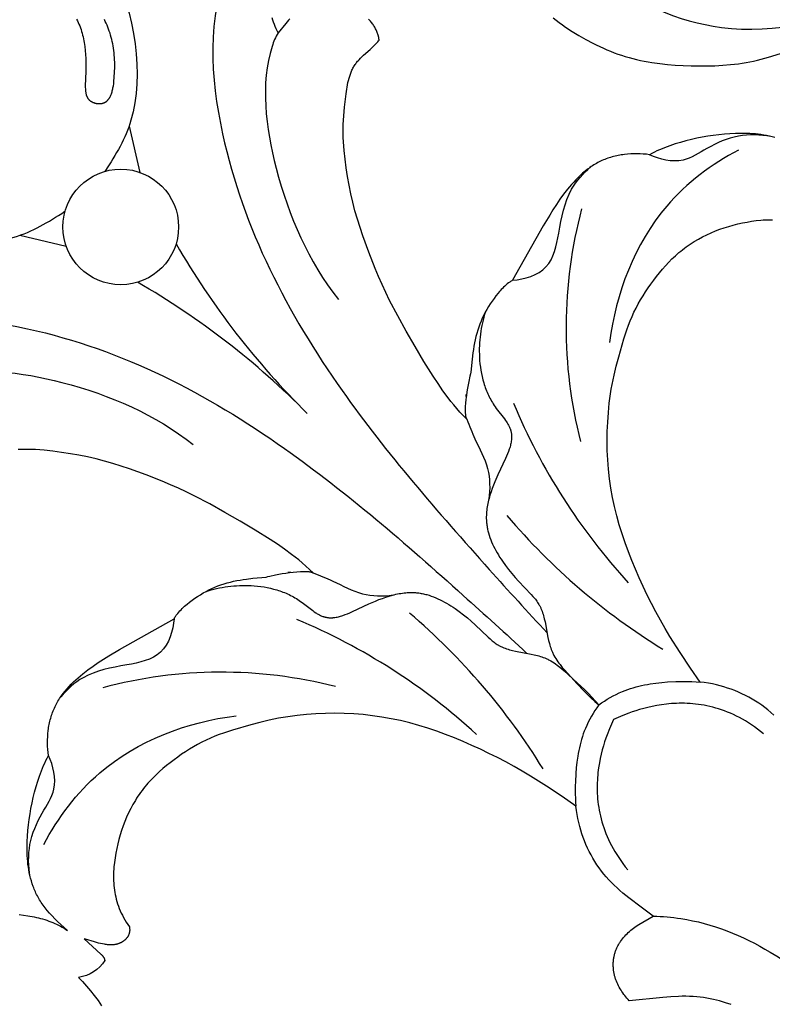
# Model space of a CAD drawing. Units: millimetres. Extents: x -650 to 691, y -775 to 851.
# Drawn here: x -75 to -23, y 14 to 82 of the extents above; entities that cross this region are included whole.
import ezdxf

# ---------------------------------------------------------------- set-up
doc = ezdxf.new("R2010")
doc.units = ezdxf.units.MM
doc.header["$MEASUREMENT"] = 0
doc.layers.add('Кривые$DWG', color=7, linetype='Continuous')
doc.styles.add('Arial', font='arial.ttf')
doc.dimstyles.new('Default', dxfattribs={"dimscale": 20, "dimtxt": 1, "dimasz": 1, "dimexe": 0.5, "dimexo": 0.5, "dimgap": 0.25, "dimtad": 1, "dimtoh": 1, "dimdec": 0, "dimzin": 1, "dimdsep": 46, "dimtxsty": 'Arial', "dimcen": 0.5, "dimadec": 0, "dimazin": 0, "dimtfac": 1, "dimtdec": 4, "dimtix": 1, "dimtmove": 1, "dimatfit": 3, "dimfxl": 1, "dimtolj": 1, "dimtzin": 1, "dimarcsym": 0})

# ---------------------------------------------------------------- blocks, each defined once
blk = doc.blocks.new('*D7')
at = {"layer": 'Defpoints', "color": 0, "transparency": 16777216}
for p in [(0, 175.006), (-207.492, -175.006), (0, -175.006)]:
    blk.add_point(p, dxfattribs=at)
at = {"layer": 'Кривые$DWG', "color": 0, "lineweight": -2, "transparency": 16777216}
for p, q in [((-10, 175.006), (-217.492, 175.006)), ((-207.492, 155.006), (-207.492, -155.006)), ((-10, -175.006), (-217.492, -175.006))]:
    blk.add_line(p, q, dxfattribs=at)
at = {"layer": 'Кривые$DWG', "color": 0, "transparency": 16777216}
for points in [[(-204.158, 155.006), (-210.825, 155.006), (-207.492, 175.006)], [(-210.825, -155.006), (-204.158, -155.006), (-207.492, -175.006)]]:
    blk.add_solid(points, dxfattribs=at)
at = {"layer": 'Кривые$DWG', "color": 0, "transparency": 16777216, "insert": (-222.702, 0), "char_height": 20, "attachment_point": 5, "rotation": 90, "style": 'Arial'}
blk.add_mtext('\\A1;350', dxfattribs=at)
blk = doc.blocks.new('*D8')
at = {"layer": 'Defpoints', "color": 0, "transparency": 16777216}
for p in [(175.006, 216.971), (-175.006, 0), (175.006, 0)]:
    blk.add_point(p, dxfattribs=at)
at = {"layer": 'Кривые$DWG', "color": 0, "lineweight": -2, "transparency": 16777216}
for p, q in [((-175.006, 10), (-175.006, 226.971)), ((175.006, 10), (175.006, 226.971)), ((-155.006, 216.971), (155.006, 216.971))]:
    blk.add_line(p, q, dxfattribs=at)
at = {"layer": 'Кривые$DWG', "color": 0, "transparency": 16777216}
for points in [[(-155.006, 220.304), (-155.006, 213.638), (-175.006, 216.971)], [(155.006, 213.638), (155.006, 220.304), (175.006, 216.971)]]:
    blk.add_solid(points, dxfattribs=at)
at = {"layer": 'Кривые$DWG', "color": 0, "transparency": 16777216, "insert": (0, 232.181), "char_height": 20, "attachment_point": 5, "style": 'Arial'}
blk.add_mtext('\\A1;350', dxfattribs=at)

msp = doc.modelspace()

# ---------------------------------------------------------------- linework, layer by layer
at = {"layer": 'Кривые$DWG'}
for p, q in [((-67.225, 74.717), (-66.488, 71.545)), ((-74.717, 67.225), (-71.545, 66.488))]:
    msp.add_line(p, q, dxfattribs=at)
for points in [[(-70.833, 82.068), (-70.773, 81.951), (-70.717, 81.832), (-70.664, 81.712), (-70.615, 81.591), (-70.568, 81.469), (-70.525, 81.346), (-70.486, 81.222), (-70.449, 81.096), (-70.415, 80.969), (-70.384, 80.841), (-70.355, 80.712), (-70.33, 80.582), (-70.307, 80.451), (-70.286, 80.318), (-70.268, 80.184), (-70.238, 79.913), (-70.216, 79.637), (-70.202, 79.356), (-70.194, 79.069), (-70.193, 78.778), (-70.196, 78.482), (-70.23, 77.47), (-70.23, 77.371), (-70.227, 77.274), (-70.225, 77.226), (-70.221, 77.178), (-70.217, 77.132), (-70.211, 77.085), (-70.205, 77.04), (-70.197, 76.995), (-70.188, 76.951), (-70.178, 76.908), (-70.172, 76.887), (-70.166, 76.866), (-70.16, 76.846), (-70.153, 76.825), (-70.146, 76.805), (-70.138, 76.785), (-70.13, 76.765), (-70.122, 76.746), (-70.113, 76.727), (-70.104, 76.708), (-70.094, 76.69), (-70.084, 76.672), (-70.074, 76.654), (-70.063, 76.636), (-70.051, 76.619), (-70.039, 76.602), (-70.027, 76.586), (-70.014, 76.57), (-70, 76.554), (-69.986, 76.538), (-69.972, 76.523), (-69.957, 76.508), (-69.941, 76.494), (-69.925, 76.48), (-69.914, 76.472), (-69.904, 76.463), (-69.893, 76.455), (-69.881, 76.447), (-69.87, 76.439), (-69.859, 76.431), (-69.835, 76.416), (-69.811, 76.401), (-69.786, 76.388), (-69.76, 76.375), (-69.734, 76.362), (-69.707, 76.35), (-69.68, 76.339), (-69.652, 76.329), (-69.624, 76.319), (-69.595, 76.31), (-69.567, 76.302), (-69.538, 76.295), (-69.508, 76.288), (-69.479, 76.282), (-69.45, 76.276), (-69.42, 76.272), (-69.39, 76.268), (-69.361, 76.265), (-69.331, 76.263), (-69.302, 76.262), (-69.273, 76.261), (-69.244, 76.261), (-69.215, 76.262), (-69.186, 76.264), (-69.158, 76.267), (-69.13, 76.27), (-69.103, 76.274), (-69.076, 76.28), (-69.063, 76.283), (-69.05, 76.286), (-69.035, 76.289), (-69.021, 76.293), (-69.008, 76.297), (-68.994, 76.302), (-68.98, 76.306), (-68.967, 76.311), (-68.954, 76.317), (-68.941, 76.322), (-68.928, 76.328), (-68.915, 76.333), (-68.903, 76.34), (-68.891, 76.346), (-68.878, 76.352), (-68.866, 76.359), (-68.854, 76.366), (-68.843, 76.374), (-68.831, 76.381), (-68.82, 76.389), (-68.808, 76.397), (-68.797, 76.405), (-68.786, 76.413), (-68.775, 76.422), (-68.765, 76.43), (-68.754, 76.439), (-68.744, 76.449), (-68.734, 76.458), (-68.713, 76.477), (-68.694, 76.497), (-68.675, 76.518), (-68.656, 76.54), (-68.638, 76.562), (-68.621, 76.585), (-68.604, 76.609), (-68.588, 76.633), (-68.572, 76.658), (-68.557, 76.684), (-68.542, 76.711), (-68.527, 76.737), (-68.513, 76.765), (-68.5, 76.793), (-68.487, 76.822), (-68.474, 76.851), (-68.462, 76.881), (-68.439, 76.941), (-68.417, 77.004), (-68.397, 77.069), (-68.378, 77.134), (-68.361, 77.202), (-68.345, 77.27), (-68.331, 77.34), (-68.305, 77.482), (-68.284, 77.628), (-68.266, 77.774), (-68.239, 78.068), (-68.218, 78.426), (-68.209, 78.773), (-68.21, 78.943), (-68.213, 79.11), (-68.219, 79.275), (-68.229, 79.438), (-68.241, 79.598), (-68.257, 79.757), (-68.276, 79.913), (-68.297, 80.067), (-68.322, 80.219), (-68.35, 80.369), (-68.381, 80.517), (-68.415, 80.664), (-68.452, 80.808), (-68.492, 80.951), (-68.535, 81.092), (-68.582, 81.232), (-68.631, 81.37), (-68.683, 81.506), (-68.739, 81.641), (-68.797, 81.775), (-68.858, 81.907), (-68.923, 82.038)], [(-56.2, 82.087), (-56.295, 81.981), (-56.479, 81.764), (-57.009, 81.109), (-57.076, 81.253), (-57.14, 81.398), (-57.202, 81.545), (-57.26, 81.694), (-57.316, 81.844), (-57.369, 81.995), (-57.419, 82.147)], [(-22.923, 73.932), (-23.112, 73.984), (-23.301, 74.031), (-23.492, 74.071), (-23.683, 74.107), (-23.876, 74.137), (-24.069, 74.162), (-24.262, 74.182), (-24.456, 74.198), (-24.65, 74.21), (-24.844, 74.217), (-25.038, 74.221), (-25.232, 74.222), (-25.619, 74.214), (-26.004, 74.196), (-26.387, 74.167), (-26.768, 74.128), (-27.148, 74.08), (-27.526, 74.023), (-27.902, 73.956), (-28.277, 73.881), (-28.651, 73.798), (-29.023, 73.706), (-29.393, 73.605), (-29.76, 73.494), (-30.124, 73.372), (-30.483, 73.239), (-30.661, 73.167), (-30.837, 73.093), (-31.011, 73.015), (-31.184, 72.933), (-31.355, 72.848), (-31.525, 72.759), (-31.736, 72.785), (-31.95, 72.804), (-32.164, 72.816), (-32.38, 72.822), (-32.596, 72.821), (-32.812, 72.812), (-33.028, 72.797), (-33.243, 72.774), (-33.35, 72.76), (-33.457, 72.744), (-33.563, 72.726), (-33.669, 72.706), (-33.774, 72.684), (-33.879, 72.66), (-33.983, 72.634), (-34.086, 72.606), (-34.189, 72.576), (-34.291, 72.544), (-34.392, 72.51), (-34.492, 72.474), (-34.591, 72.436), (-34.689, 72.396), (-34.786, 72.354), (-34.882, 72.309), (-34.977, 72.263), (-35.071, 72.214), (-35.163, 72.163), (-35.255, 72.11), (-35.345, 72.056), (-35.434, 71.999), (-35.523, 71.941), (-35.61, 71.88), (-35.696, 71.819), (-35.781, 71.755), (-35.947, 71.623), (-36.11, 71.485), (-36.269, 71.342), (-36.424, 71.193), (-36.576, 71.04), (-36.723, 70.882), (-36.868, 70.721), (-37.009, 70.557), (-37.146, 70.389), (-37.412, 70.047), (-37.666, 69.697), (-37.91, 69.342), (-38.145, 68.983), (-38.372, 68.618), (-38.81, 67.881), (-40.915, 64.14), (-40.964, 64.111), (-41.012, 64.082), (-41.059, 64.051), (-41.105, 64.019), (-41.151, 63.987), (-41.196, 63.954), (-41.285, 63.886), (-41.371, 63.814), (-41.455, 63.741), (-41.536, 63.664), (-41.616, 63.586), (-41.693, 63.505), (-41.769, 63.422), (-41.843, 63.337), (-41.915, 63.251), (-42.055, 63.075), (-42.19, 62.894), (-42.32, 62.711), (-42.446, 62.524), (-42.567, 62.334), (-42.682, 62.142), (-42.792, 61.946), (-42.895, 61.748), (-42.992, 61.546), (-43.082, 61.341), (-43.165, 61.133), (-43.242, 60.922), (-43.311, 60.709), (-43.374, 60.494), (-43.431, 60.276), (-43.483, 60.058), (-43.529, 59.837), (-43.569, 59.616), (-43.606, 59.395), (-43.637, 59.173), (-43.691, 58.727), (-43.777, 57.833), (-43.809, 57.716), (-43.845, 57.567), (-43.928, 57.188), (-44.013, 56.73), (-44.053, 56.482), (-44.088, 56.227), (-44.119, 55.97), (-44.143, 55.715), (-44.159, 55.47), (-44.163, 55.353), (-44.165, 55.241), (-44.164, 55.134), (-44.16, 55.033), (-44.157, 54.985), (-44.153, 54.939), (-44.148, 54.895), (-44.143, 54.853), (-44.136, 54.813), (-44.129, 54.775), (-44.125, 54.757), (-44.12, 54.739), (-44.116, 54.722), (-44.111, 54.706), (-44.106, 54.69), (-44.101, 54.675), (-44.095, 54.661), (-44.089, 54.647), (-44.086, 54.641), (-44.083, 54.634), (-44.08, 54.628), (-44.077, 54.622), (-44.074, 54.616), (-44.071, 54.61), (-44.067, 54.604), (-44.064, 54.599), (-44.305, 54.852), (-44.532, 55.101), (-44.747, 55.346), (-44.951, 55.59), (-45.146, 55.832), (-45.334, 56.073), (-45.691, 56.559), (-46.033, 57.052), (-46.363, 57.553), (-46.998, 58.573), (-47.611, 59.606), (-48.209, 60.647), (-48.793, 61.697), (-49.35, 62.761), (-49.613, 63.301), (-49.867, 63.845), (-50.111, 64.394), (-50.345, 64.947), (-50.786, 66.064), (-51.193, 67.194), (-51.384, 67.763), (-51.564, 68.336), (-51.732, 68.913), (-51.884, 69.493), (-52.018, 70.078), (-52.137, 70.665), (-52.241, 71.257), (-52.333, 71.852), (-52.413, 72.449), (-52.477, 73.048), (-52.502, 73.348), (-52.521, 73.647), (-52.534, 73.946), (-52.54, 74.244), (-52.539, 74.541), (-52.532, 74.837), (-52.518, 75.134), (-52.499, 75.432), (-52.446, 76.03), (-52.339, 76.943), (-52.294, 77.251), (-52.269, 77.403), (-52.24, 77.555), (-52.209, 77.705), (-52.174, 77.854), (-52.136, 78.001), (-52.093, 78.145), (-52.069, 78.216), (-52.045, 78.286), (-52.019, 78.356), (-51.992, 78.425), (-51.963, 78.492), (-51.934, 78.559), (-51.902, 78.625), (-51.869, 78.69), (-51.835, 78.754), (-51.798, 78.817), (-51.761, 78.879), (-51.721, 78.939), (-51.68, 78.999), (-51.637, 79.057), (-51.592, 79.114), (-51.546, 79.17), (-51.498, 79.225), (-51.45, 79.279), (-51.349, 79.385), (-51.244, 79.489), (-51.136, 79.591), (-50.691, 79.988), (-50.473, 80.189), (-50.367, 80.292), (-50.265, 80.398), (-50.215, 80.452), (-50.167, 80.506), (-50.12, 80.562), (-50.075, 80.619), (-50.078, 80.653), (-50.082, 80.687), (-50.086, 80.721), (-50.091, 80.754), (-50.097, 80.788), (-50.103, 80.821), (-50.11, 80.854), (-50.117, 80.887), (-50.134, 80.953), (-50.153, 81.018), (-50.174, 81.083), (-50.197, 81.147), (-50.222, 81.21), (-50.249, 81.273), (-50.279, 81.335), (-50.31, 81.396), (-50.343, 81.457), (-50.378, 81.516), (-50.414, 81.575), (-50.452, 81.634), (-50.492, 81.691), (-50.533, 81.748), (-50.576, 81.804), (-50.62, 81.859), (-50.666, 81.913), (-50.713, 81.966), (-50.761, 82.018), (-50.81, 82.069)], [(-38.143, 82.146), (-37.932, 81.98), (-37.716, 81.819), (-37.498, 81.661), (-37.276, 81.508), (-36.825, 81.212), (-36.364, 80.929), (-35.895, 80.661), (-35.418, 80.409), (-35.177, 80.289), (-34.934, 80.174), (-34.689, 80.062), (-34.442, 79.956), (-34.193, 79.854), (-33.943, 79.758), (-33.691, 79.666), (-33.438, 79.58), (-33.182, 79.499), (-32.926, 79.424), (-32.668, 79.355), (-32.408, 79.291), (-32.147, 79.232), (-31.885, 79.179), (-31.622, 79.13), (-31.357, 79.086), (-30.825, 79.012), (-30.29, 78.953), (-29.751, 78.91), (-29.21, 78.879), (-28.668, 78.86), (-28.124, 78.85), (-27.581, 78.852), (-27.038, 78.867), (-26.498, 78.896), (-25.96, 78.94), (-25.427, 79.002), (-25.163, 79.04), (-24.899, 79.083), (-24.638, 79.13), (-24.378, 79.183), (-24.12, 79.242), (-23.863, 79.305), (-23.35, 79.445), (-21.189, 80.109)], [(-23, 34.309), (-23.195, 34.486), (-23.397, 34.656), (-23.604, 34.82), (-23.816, 34.976), (-24.033, 35.126), (-24.254, 35.27), (-24.48, 35.406), (-24.71, 35.535), (-24.944, 35.658), (-25.182, 35.773), (-25.423, 35.881), (-25.667, 35.982), (-25.914, 36.076), (-26.163, 36.162), (-26.415, 36.241), (-26.668, 36.313), (-26.923, 36.377), (-27.203, 36.439), (-27.484, 36.492), (-27.767, 36.536), (-28.051, 36.573), (-28.71, 37.517), (-29.429, 38.596), (-30.122, 39.692), (-30.454, 40.249), (-30.776, 40.812), (-31.087, 41.381), (-31.388, 41.955), (-31.679, 42.535), (-31.958, 43.121), (-32.228, 43.711), (-32.487, 44.306), (-32.736, 44.905), (-32.973, 45.508), (-33.196, 46.117), (-33.404, 46.731), (-33.596, 47.35), (-33.769, 47.976), (-33.923, 48.606), (-34.058, 49.241), (-34.172, 49.88), (-34.264, 50.523), (-34.336, 51.168), (-34.387, 51.815), (-34.417, 52.463), (-34.427, 53.111), (-34.418, 53.76), (-34.39, 54.409), (-34.345, 55.057), (-34.28, 55.703), (-34.194, 56.346), (-34.143, 56.666), (-34.086, 56.985), (-33.954, 57.62), (-33.803, 58.25), (-33.637, 58.878), (-33.273, 60.127), (-33.072, 60.745), (-32.963, 61.05), (-32.847, 61.353), (-32.723, 61.652), (-32.59, 61.946), (-32.447, 62.237), (-32.295, 62.522), (-32.135, 62.803), (-31.967, 63.08), (-31.792, 63.353), (-31.611, 63.621), (-31.425, 63.885), (-31.234, 64.145), (-31.039, 64.402), (-30.839, 64.654), (-30.634, 64.901), (-30.424, 65.142), (-30.206, 65.377), (-29.982, 65.604), (-29.866, 65.715), (-29.749, 65.825), (-29.629, 65.932), (-29.507, 66.036), (-29.383, 66.139), (-29.256, 66.239), (-29.127, 66.338), (-28.997, 66.433), (-28.864, 66.527), (-28.729, 66.618), (-28.592, 66.707), (-28.454, 66.793), (-28.172, 66.959), (-27.885, 67.115), (-27.593, 67.261), (-27.297, 67.397), (-26.998, 67.523), (-26.695, 67.639), (-26.39, 67.746), (-26.082, 67.842), (-25.772, 67.93), (-25.46, 68.008), (-25.146, 68.077), (-24.832, 68.138), (-24.516, 68.191), (-24.199, 68.233), (-23.882, 68.265), (-23.724, 68.277), (-23.565, 68.286), (-23.406, 68.291), (-23.247, 68.294), (-23.089, 68.292)], [(-42.773, 61.981), (-42.833, 61.793), (-42.888, 61.604), (-42.939, 61.414), (-42.985, 61.222), (-43.027, 61.029), (-43.064, 60.835), (-43.097, 60.639), (-43.125, 60.443), (-43.149, 60.247), (-43.168, 60.049), (-43.182, 59.852), (-43.193, 59.654), (-43.198, 59.455), (-43.2, 59.257), (-43.196, 59.059), (-43.189, 58.86), (-43.175, 58.636), (-43.155, 58.412), (-43.128, 58.189), (-43.096, 57.967), (-43.056, 57.746), (-43.01, 57.527), (-42.956, 57.309), (-42.895, 57.093), (-42.862, 56.986), (-42.826, 56.879), (-42.789, 56.773), (-42.75, 56.668), (-42.708, 56.563), (-42.665, 56.459), (-42.619, 56.355), (-42.571, 56.253), (-42.521, 56.151), (-42.469, 56.049), (-42.415, 55.949), (-42.358, 55.849), (-42.299, 55.75), (-42.238, 55.652), (-42.174, 55.555), (-42.108, 55.459), (-42.032, 55.353), (-41.473, 54.625), (-41.399, 54.522), (-41.329, 54.418), (-41.295, 54.366), (-41.263, 54.314), (-41.232, 54.262), (-41.203, 54.209), (-41.174, 54.156), (-41.148, 54.103), (-41.123, 54.05), (-41.1, 53.996), (-41.079, 53.942), (-41.069, 53.915), (-41.06, 53.888), (-41.051, 53.861), (-41.043, 53.833), (-41.035, 53.806), (-41.028, 53.778), (-41.019, 53.742), (-41.012, 53.706), (-41.005, 53.669), (-40.999, 53.633), (-40.994, 53.596), (-40.99, 53.559), (-40.987, 53.522), (-40.985, 53.485), (-40.983, 53.447), (-40.983, 53.41), (-40.983, 53.372), (-40.984, 53.334), (-40.985, 53.296), (-40.988, 53.258), (-40.991, 53.22), (-40.995, 53.182), (-41.005, 53.105), (-41.017, 53.027), (-41.032, 52.949), (-41.05, 52.871), (-41.07, 52.792), (-41.092, 52.713), (-41.116, 52.634), (-41.142, 52.554), (-41.198, 52.394), (-41.261, 52.233), (-41.329, 52.071), (-41.401, 51.908), (-41.927, 50.785), (-42.131, 50.316), (-42.225, 50.084), (-42.313, 49.851), (-42.394, 49.62), (-42.468, 49.39), (-42.534, 49.161), (-42.563, 49.046), (-42.591, 48.932), (-42.616, 48.818), (-42.638, 48.704), (-42.658, 48.59), (-42.675, 48.477), (-42.69, 48.364), (-42.702, 48.251), (-42.711, 48.138), (-42.717, 48.025), (-42.719, 47.913), (-42.719, 47.8), (-42.715, 47.688), (-42.709, 47.576), (-42.702, 47.498), (-42.693, 47.42), (-42.683, 47.342), (-42.671, 47.264), (-42.658, 47.187), (-42.643, 47.109), (-42.627, 47.031), (-42.609, 46.954), (-42.59, 46.877), (-42.57, 46.8), (-42.524, 46.646), (-42.473, 46.493), (-42.417, 46.34), (-42.356, 46.188), (-42.29, 46.037), (-42.219, 45.887), (-42.144, 45.737), (-42.064, 45.588), (-41.981, 45.44), (-41.894, 45.293), (-41.803, 45.147), (-41.709, 45.002), (-41.612, 44.858), (-41.408, 44.573), (-41.194, 44.293), (-40.972, 44.018), (-40.742, 43.748), (-40.507, 43.484), (-39.647, 42.581), (-39.526, 42.45), (-39.41, 42.316), (-39.354, 42.248), (-39.301, 42.18), (-39.249, 42.11), (-39.199, 42.039), (-39.152, 41.967), (-39.107, 41.894), (-39.082, 41.849), (-39.057, 41.804), (-39.033, 41.758), (-39.01, 41.712), (-38.988, 41.665), (-38.967, 41.618), (-38.927, 41.523), (-38.889, 41.426), (-38.855, 41.327), (-38.823, 41.227), (-38.793, 41.126), (-38.765, 41.023), (-38.739, 40.92), (-38.692, 40.71), (-38.492, 39.638), (-38.446, 39.426), (-38.394, 39.216), (-38.366, 39.112), (-38.335, 39.01), (-38.302, 38.909), (-38.267, 38.808), (-38.228, 38.71), (-38.187, 38.613), (-38.161, 38.556), (-38.134, 38.5), (-38.106, 38.445), (-38.077, 38.39), (-38.016, 38.282), (-37.952, 38.176), (-37.884, 38.071), (-37.813, 37.969), (-37.739, 37.867), (-37.663, 37.767), (-37.505, 37.571), (-37.34, 37.378), (-36.517, 36.475), (-36.029, 35.963), (-35.78, 35.713), (-35.527, 35.469), (-35.267, 35.231), (-35, 35), (-34.81, 35.135), (-34.617, 35.264), (-34.42, 35.389), (-34.219, 35.508), (-34.015, 35.621), (-33.808, 35.728), (-33.598, 35.829), (-33.385, 35.922), (-33.201, 35.995), (-33.015, 36.063), (-32.828, 36.126), (-32.638, 36.184), (-32.447, 36.238), (-32.255, 36.287), (-32.061, 36.332), (-31.867, 36.372), (-31.671, 36.409), (-31.474, 36.442), (-31.079, 36.499), (-30.682, 36.543), (-30.285, 36.576), (-29.725, 36.607), (-29.445, 36.616), (-29.166, 36.619), (-28.886, 36.616), (-28.608, 36.608), (-28.329, 36.593), (-28.051, 36.573)], [(-74.773, 20.613), (-74.474, 20.581), (-74.176, 20.54), (-74.028, 20.515), (-73.881, 20.488), (-73.734, 20.458), (-73.588, 20.425), (-73.443, 20.39), (-73.299, 20.353), (-73.157, 20.312), (-73.015, 20.269), (-72.875, 20.223), (-72.736, 20.174), (-72.598, 20.122), (-72.462, 20.067), (-72.328, 20.01), (-72.196, 19.949), (-72.065, 19.886), (-71.936, 19.819), (-71.809, 19.749), (-71.685, 19.677), (-71.562, 19.601), (-71.442, 19.522), (-71.685, 19.729), (-71.913, 19.932), (-72.127, 20.132), (-72.326, 20.328), (-72.511, 20.52), (-72.683, 20.711), (-72.842, 20.899), (-72.99, 21.085), (-73.059, 21.177), (-73.126, 21.269), (-73.19, 21.361), (-73.251, 21.453), (-73.31, 21.544), (-73.366, 21.635), (-73.42, 21.726), (-73.472, 21.818), (-73.521, 21.909), (-73.568, 22), (-73.613, 22.091), (-73.655, 22.182), (-73.696, 22.274), (-73.735, 22.366), (-73.772, 22.458), (-73.807, 22.55), (-73.873, 22.736), (-73.932, 22.923), (-73.984, 23.112), (-74.031, 23.301), (-74.071, 23.492), (-74.107, 23.683), (-74.137, 23.876), (-74.162, 24.069), (-74.182, 24.262), (-74.198, 24.456), (-74.21, 24.65), (-74.217, 24.844), (-74.221, 25.038), (-74.222, 25.232), (-74.214, 25.619), (-74.196, 26.004), (-74.167, 26.387), (-74.128, 26.768), (-74.08, 27.148), (-74.023, 27.526), (-73.956, 27.902), (-73.881, 28.277), (-73.798, 28.651), (-73.706, 29.023), (-73.605, 29.393), (-73.494, 29.76), (-73.372, 30.124), (-73.239, 30.483), (-73.167, 30.661), (-73.093, 30.837), (-73.015, 31.011), (-72.933, 31.184), (-72.848, 31.355), (-72.759, 31.525), (-72.785, 31.736), (-72.804, 31.95), (-72.816, 32.164), (-72.822, 32.38), (-72.821, 32.596), (-72.812, 32.812), (-72.797, 33.028), (-72.774, 33.243), (-72.76, 33.35), (-72.744, 33.457), (-72.726, 33.563), (-72.706, 33.669), (-72.684, 33.774), (-72.66, 33.879), (-72.634, 33.983), (-72.606, 34.086), (-72.576, 34.189), (-72.544, 34.291), (-72.51, 34.392), (-72.474, 34.492), (-72.436, 34.591), (-72.396, 34.689), (-72.354, 34.786), (-72.309, 34.882), (-72.263, 34.977), (-72.214, 35.071), (-72.163, 35.163), (-72.11, 35.255), (-72.056, 35.345), (-71.999, 35.434), (-71.941, 35.523), (-71.88, 35.61), (-71.819, 35.696), (-71.755, 35.781), (-71.623, 35.947), (-71.485, 36.11), (-71.342, 36.269), (-71.193, 36.424), (-71.04, 36.576), (-70.882, 36.723), (-70.721, 36.868), (-70.557, 37.009), (-70.389, 37.146), (-70.047, 37.412), (-69.697, 37.666), (-69.342, 37.91), (-68.983, 38.145), (-68.618, 38.372), (-67.881, 38.81), (-64.14, 40.915), (-64.111, 40.964), (-64.082, 41.012), (-64.051, 41.059), (-64.019, 41.105), (-63.987, 41.151), (-63.954, 41.196), (-63.886, 41.285), (-63.814, 41.371), (-63.741, 41.455), (-63.664, 41.536), (-63.586, 41.616), (-63.505, 41.693), (-63.422, 41.769), (-63.337, 41.843), (-63.251, 41.915), (-63.075, 42.055), (-62.894, 42.19), (-62.711, 42.32), (-62.524, 42.446), (-62.334, 42.567), (-62.142, 42.682), (-61.946, 42.792), (-61.748, 42.895), (-61.546, 42.992), (-61.341, 43.082), (-61.133, 43.165), (-60.922, 43.242), (-60.709, 43.311), (-60.494, 43.374), (-60.276, 43.431), (-60.058, 43.483), (-59.837, 43.529), (-59.616, 43.569), (-59.395, 43.606), (-59.173, 43.637), (-58.727, 43.691), (-57.833, 43.777), (-57.716, 43.809), (-57.567, 43.845), (-57.188, 43.928), (-56.73, 44.013), (-56.482, 44.053), (-56.227, 44.088), (-55.97, 44.119), (-55.715, 44.143), (-55.47, 44.159), (-55.353, 44.163), (-55.241, 44.165), (-55.134, 44.164), (-55.033, 44.16), (-54.985, 44.157), (-54.939, 44.153), (-54.895, 44.148), (-54.853, 44.143), (-54.813, 44.136), (-54.775, 44.129), (-54.757, 44.125), (-54.739, 44.12), (-54.722, 44.116), (-54.706, 44.111), (-54.69, 44.106), (-54.675, 44.101), (-54.661, 44.095), (-54.647, 44.089), (-54.641, 44.086), (-54.634, 44.083), (-54.628, 44.08), (-54.622, 44.077), (-54.616, 44.074), (-54.61, 44.071), (-54.604, 44.067), (-54.599, 44.064), (-54.852, 44.305), (-55.101, 44.532), (-55.346, 44.747), (-55.59, 44.951), (-55.832, 45.146), (-56.073, 45.334), (-56.559, 45.691), (-57.052, 46.033), (-57.553, 46.363), (-58.573, 46.998), (-59.606, 47.611), (-60.647, 48.209), (-61.697, 48.793), (-62.761, 49.35), (-63.301, 49.613), (-63.845, 49.867), (-64.394, 50.111), (-64.947, 50.345), (-66.064, 50.786), (-67.194, 51.193), (-67.763, 51.384), (-68.336, 51.564), (-68.913, 51.732), (-69.493, 51.884), (-70.078, 52.018), (-70.665, 52.137), (-71.257, 52.241), (-71.852, 52.333), (-72.449, 52.413), (-73.048, 52.477), (-73.348, 52.502), (-73.647, 52.521), (-73.946, 52.534), (-74.244, 52.54), (-74.541, 52.539), (-74.837, 52.532)], [(-61.981, 42.773), (-61.793, 42.833), (-61.604, 42.888), (-61.414, 42.939), (-61.222, 42.985), (-61.029, 43.027), (-60.835, 43.064), (-60.639, 43.097), (-60.443, 43.125), (-60.247, 43.149), (-60.049, 43.168), (-59.852, 43.182), (-59.654, 43.193), (-59.455, 43.198), (-59.257, 43.2), (-59.059, 43.196), (-58.86, 43.189), (-58.636, 43.175), (-58.412, 43.155), (-58.189, 43.128), (-57.967, 43.096), (-57.746, 43.056), (-57.527, 43.01), (-57.309, 42.956), (-57.093, 42.895), (-56.986, 42.862), (-56.879, 42.826), (-56.773, 42.789), (-56.668, 42.75), (-56.563, 42.708), (-56.459, 42.665), (-56.355, 42.619), (-56.253, 42.571), (-56.151, 42.521), (-56.049, 42.469), (-55.949, 42.415), (-55.849, 42.358), (-55.75, 42.299), (-55.652, 42.238), (-55.555, 42.174), (-55.459, 42.108), (-55.353, 42.032), (-54.625, 41.473), (-54.522, 41.399), (-54.418, 41.329), (-54.366, 41.295), (-54.314, 41.263), (-54.262, 41.232), (-54.209, 41.203), (-54.156, 41.174), (-54.103, 41.148), (-54.05, 41.123), (-53.996, 41.1), (-53.942, 41.079), (-53.915, 41.069), (-53.888, 41.06), (-53.861, 41.051), (-53.833, 41.043), (-53.806, 41.035), (-53.778, 41.028), (-53.742, 41.019), (-53.706, 41.012), (-53.669, 41.005), (-53.633, 40.999), (-53.596, 40.994), (-53.559, 40.99), (-53.522, 40.987), (-53.485, 40.985), (-53.447, 40.983), (-53.41, 40.983), (-53.372, 40.983), (-53.334, 40.984), (-53.296, 40.985), (-53.258, 40.988), (-53.22, 40.991), (-53.182, 40.995), (-53.105, 41.005), (-53.027, 41.017), (-52.949, 41.032), (-52.871, 41.05), (-52.792, 41.07), (-52.713, 41.092), (-52.634, 41.116), (-52.554, 41.142), (-52.394, 41.198), (-52.233, 41.261), (-52.071, 41.329), (-51.908, 41.401), (-50.785, 41.927), (-50.316, 42.131), (-50.084, 42.225), (-49.851, 42.313), (-49.62, 42.394), (-49.39, 42.468), (-49.161, 42.534), (-49.046, 42.563), (-48.932, 42.591), (-48.818, 42.616), (-48.704, 42.638), (-48.59, 42.658), (-48.477, 42.675), (-48.364, 42.69), (-48.251, 42.702), (-48.138, 42.711), (-48.025, 42.717), (-47.913, 42.719), (-47.8, 42.719), (-47.688, 42.715), (-47.576, 42.709), (-47.498, 42.702), (-47.42, 42.693), (-47.342, 42.683), (-47.264, 42.671), (-47.187, 42.658), (-47.109, 42.643), (-47.031, 42.627), (-46.954, 42.609), (-46.877, 42.59), (-46.8, 42.57), (-46.646, 42.524), (-46.493, 42.473), (-46.34, 42.417), (-46.188, 42.356), (-46.037, 42.29), (-45.887, 42.219), (-45.737, 42.144), (-45.588, 42.064), (-45.44, 41.981), (-45.293, 41.894), (-45.147, 41.803), (-45.002, 41.709), (-44.858, 41.612), (-44.573, 41.408), (-44.293, 41.194), (-44.018, 40.972), (-43.748, 40.742), (-43.484, 40.507), (-42.581, 39.647), (-42.45, 39.526), (-42.316, 39.41), (-42.248, 39.354), (-42.18, 39.301), (-42.11, 39.249), (-42.039, 39.199), (-41.967, 39.152), (-41.894, 39.107), (-41.849, 39.082), (-41.804, 39.057), (-41.758, 39.033), (-41.712, 39.01), (-41.665, 38.988), (-41.618, 38.967), (-41.523, 38.927), (-41.426, 38.889), (-41.327, 38.855), (-41.227, 38.823), (-41.126, 38.793), (-41.023, 38.765), (-40.92, 38.739), (-40.71, 38.692), (-39.638, 38.492), (-39.426, 38.446), (-39.216, 38.394), (-39.112, 38.366), (-39.01, 38.335), (-38.909, 38.302), (-38.808, 38.267), (-38.71, 38.228), (-38.613, 38.187), (-38.556, 38.161), (-38.5, 38.134), (-38.445, 38.106), (-38.39, 38.077), (-38.282, 38.016), (-38.176, 37.952), (-38.071, 37.884), (-37.969, 37.813), (-37.867, 37.739), (-37.767, 37.663), (-37.571, 37.505), (-37.378, 37.34), (-36.475, 36.517), (-35.963, 36.029), (-35.713, 35.78), (-35.469, 35.527), (-35.231, 35.267), (-35, 35), (-35.135, 34.81), (-35.264, 34.617), (-35.389, 34.42), (-35.508, 34.219), (-35.621, 34.015), (-35.728, 33.808), (-35.829, 33.598), (-35.922, 33.385), (-35.995, 33.201), (-36.063, 33.015), (-36.126, 32.828), (-36.184, 32.638), (-36.238, 32.447), (-36.287, 32.255), (-36.332, 32.061), (-36.372, 31.867), (-36.409, 31.671), (-36.442, 31.474), (-36.499, 31.079), (-36.543, 30.682), (-36.576, 30.285), (-36.607, 29.725), (-36.616, 29.445), (-36.619, 29.166), (-36.616, 28.886), (-36.608, 28.608), (-36.593, 28.329), (-36.573, 28.051)], [(-23.695, 33.021), (-23.902, 33.188), (-24.109, 33.346), (-24.316, 33.496), (-24.523, 33.638), (-24.73, 33.772), (-24.937, 33.899), (-25.144, 34.019), (-25.351, 34.131), (-25.557, 34.236), (-25.763, 34.335), (-25.968, 34.426), (-26.172, 34.511), (-26.376, 34.59), (-26.579, 34.662), (-26.782, 34.729), (-26.983, 34.789), (-27.183, 34.844), (-27.383, 34.893), (-27.581, 34.937), (-27.777, 34.976), (-27.973, 35.009), (-28.167, 35.038), (-28.36, 35.061), (-28.551, 35.081), (-28.74, 35.096), (-28.928, 35.106), (-29.114, 35.113), (-29.298, 35.115), (-29.48, 35.114), (-29.66, 35.11), (-29.838, 35.101), (-30.013, 35.09), (-30.187, 35.076), (-30.358, 35.058), (-30.692, 35.015), (-31.017, 34.963), (-31.33, 34.902), (-31.632, 34.834), (-31.921, 34.76), (-32.198, 34.682), (-32.46, 34.601), (-32.709, 34.518), (-32.943, 34.435), (-33.364, 34.272), (-34, 34), (-34.272, 33.364), (-34.435, 32.943), (-34.518, 32.709), (-34.601, 32.46), (-34.682, 32.198), (-34.76, 31.921), (-34.834, 31.632), (-34.902, 31.33), (-34.963, 31.017), (-35.015, 30.692), (-35.058, 30.358), (-35.076, 30.187), (-35.09, 30.013), (-35.101, 29.838), (-35.11, 29.66), (-35.114, 29.48), (-35.115, 29.298), (-35.113, 29.114), (-35.106, 28.928), (-35.096, 28.74), (-35.081, 28.551), (-35.061, 28.36), (-35.038, 28.167), (-35.009, 27.973), (-34.976, 27.777), (-34.937, 27.581), (-34.893, 27.383), (-34.844, 27.183), (-34.789, 26.983), (-34.729, 26.782), (-34.662, 26.579), (-34.59, 26.376), (-34.511, 26.172), (-34.426, 25.968), (-34.335, 25.763), (-34.236, 25.557), (-34.131, 25.351), (-34.019, 25.144), (-33.899, 24.937), (-33.772, 24.73), (-33.638, 24.523), (-33.496, 24.316), (-33.346, 24.109), (-33.188, 23.902), (-33.021, 23.695)]]:
    msp.add_lwpolyline(points, dxfattribs=at)
for points in [[(-44.106, 56.155), (-44.095, 56.289), (-44.087, 56.329), (-44.089, 56.295)], [(-56.155, 44.106), (-56.289, 44.095), (-56.329, 44.087), (-56.295, 44.089)]]:
    msp.add_lwpolyline(points, close=True, dxfattribs=at)
msp.add_lwpolyline([(-25.911, 14.445), (-26.302, 14.57), (-26.504, 14.629), (-26.71, 14.686), (-26.921, 14.74), (-27.137, 14.79), (-27.356, 14.836), (-27.581, 14.877), (-27.81, 14.914), (-28.044, 14.945), (-28.282, 14.97), (-28.524, 14.989), (-28.772, 15.001), (-29.023, 15.006), (-29.279, 15.006), (-29.54, 15), (-30.071, 14.975), (-30.617, 14.934), (-32.916, 14.704), (-32.993, 14.788), (-33.067, 14.874), (-33.141, 14.961), (-33.212, 15.051), (-33.282, 15.142), (-33.349, 15.235), (-33.415, 15.33), (-33.478, 15.426), (-33.538, 15.525), (-33.595, 15.625), (-33.649, 15.726), (-33.701, 15.829), (-33.748, 15.934), (-33.792, 16.04), (-33.813, 16.093), (-33.833, 16.147), (-33.852, 16.201), (-33.869, 16.256), (-33.886, 16.311), (-33.902, 16.366), (-33.916, 16.422), (-33.93, 16.478), (-33.942, 16.534), (-33.954, 16.59), (-33.964, 16.647), (-33.974, 16.703), (-33.982, 16.76), (-33.989, 16.817), (-33.995, 16.874), (-34, 16.932), (-34.004, 16.989), (-34.007, 17.046), (-34.009, 17.104), (-34.01, 17.161), (-34.009, 17.218), (-34.008, 17.276), (-34.005, 17.333), (-34.001, 17.39), (-33.996, 17.447), (-33.99, 17.504), (-33.983, 17.561), (-33.975, 17.617), (-33.966, 17.674), (-33.955, 17.73), (-33.943, 17.786), (-33.931, 17.841), (-33.917, 17.896), (-33.902, 17.951), (-33.885, 18.006), (-33.868, 18.06), (-33.849, 18.114), (-33.829, 18.167), (-33.809, 18.22), (-33.787, 18.273), (-33.764, 18.325), (-33.739, 18.377), (-33.714, 18.428), (-33.688, 18.479), (-33.661, 18.529), (-33.633, 18.579), (-33.603, 18.629), (-33.573, 18.678), (-33.542, 18.726), (-33.511, 18.774), (-33.444, 18.868), (-33.375, 18.96), (-33.302, 19.05), (-33.226, 19.137), (-33.147, 19.222), (-33.066, 19.305), (-32.982, 19.384), (-32.896, 19.462), (-32.808, 19.536), (-32.718, 19.608), (-32.626, 19.677), (-32.533, 19.744), (-32.438, 19.809), (-32.246, 19.933), (-31.269, 20.506), (-32.099, 21.121), (-32.937, 21.759), (-33.347, 22.094), (-33.548, 22.267), (-33.745, 22.443), (-33.938, 22.624), (-34.126, 22.809), (-34.309, 23), (-34.486, 23.195), (-34.656, 23.397), (-34.82, 23.604), (-34.976, 23.816), (-35.126, 24.033), (-35.27, 24.254), (-35.406, 24.48), (-35.535, 24.71), (-35.658, 24.944), (-35.773, 25.182), (-35.881, 25.423), (-35.982, 25.667), (-36.076, 25.914), (-36.162, 26.163), (-36.241, 26.415), (-36.313, 26.668), (-36.377, 26.923), (-36.439, 27.203), (-36.492, 27.484), (-36.536, 27.767), (-36.573, 28.051), (-37.517, 28.71), (-38.596, 29.429), (-39.692, 30.122), (-40.249, 30.454), (-40.812, 30.776), (-41.381, 31.087), (-41.955, 31.388), (-42.535, 31.679), (-43.121, 31.958), (-43.711, 32.228), (-44.306, 32.487), (-44.905, 32.736), (-45.508, 32.973), (-46.117, 33.196), (-46.731, 33.404), (-47.35, 33.596), (-47.976, 33.769), (-48.606, 33.923), (-49.241, 34.058), (-49.88, 34.172), (-50.523, 34.264), (-51.168, 34.336), (-51.815, 34.387), (-52.463, 34.417), (-53.111, 34.427), (-53.76, 34.418), (-54.409, 34.39), (-55.057, 34.345), (-55.703, 34.28), (-56.346, 34.194), (-56.666, 34.143), (-56.985, 34.086), (-57.62, 33.954), (-58.25, 33.803), (-58.878, 33.637), (-60.127, 33.273), (-60.745, 33.072), (-61.05, 32.963), (-61.353, 32.847), (-61.652, 32.723), (-61.946, 32.59), (-62.237, 32.447), (-62.522, 32.295), (-62.803, 32.135), (-63.08, 31.967), (-63.353, 31.792), (-63.621, 31.611), (-63.885, 31.425), (-64.145, 31.234), (-64.402, 31.039), (-64.654, 30.839), (-64.901, 30.634), (-65.142, 30.424), (-65.377, 30.206), (-65.604, 29.982), (-65.715, 29.866), (-65.825, 29.749), (-65.932, 29.629), (-66.036, 29.507), (-66.139, 29.383), (-66.239, 29.256), (-66.338, 29.127), (-66.433, 28.997), (-66.527, 28.864), (-66.618, 28.729), (-66.707, 28.592), (-66.793, 28.454), (-66.959, 28.172), (-67.115, 27.885), (-67.261, 27.593), (-67.397, 27.297), (-67.523, 26.998), (-67.639, 26.695), (-67.746, 26.39), (-67.842, 26.082), (-67.93, 25.772), (-68.008, 25.46), (-68.077, 25.146), (-68.138, 24.832), (-68.191, 24.516), (-68.233, 24.199), (-68.265, 23.882), (-68.277, 23.724), (-68.286, 23.565), (-68.291, 23.406), (-68.294, 23.247), (-68.292, 23.089), (-68.288, 22.93), (-68.279, 22.772), (-68.267, 22.613), (-68.25, 22.455), (-68.23, 22.297), (-68.205, 22.14), (-68.176, 21.982), (-68.142, 21.825), (-68.103, 21.667), (-68.06, 21.51), (-68.011, 21.353), (-67.957, 21.196), (-67.898, 21.038), (-67.833, 20.88), (-67.763, 20.723), (-67.686, 20.565), (-67.603, 20.406), (-67.514, 20.247), (-67.419, 20.088), (-67.317, 19.928), (-67.208, 19.768), (-67.202, 19.74), (-67.197, 19.712), (-67.193, 19.684), (-67.189, 19.657), (-67.187, 19.629), (-67.186, 19.601), (-67.185, 19.574), (-67.185, 19.547), (-67.186, 19.52), (-67.188, 19.493), (-67.191, 19.467), (-67.194, 19.44), (-67.199, 19.414), (-67.204, 19.388), (-67.21, 19.362), (-67.216, 19.337), (-67.224, 19.311), (-67.232, 19.286), (-67.241, 19.262), (-67.251, 19.237), (-67.261, 19.213), (-67.272, 19.189), (-67.284, 19.165), (-67.296, 19.142), (-67.31, 19.119), (-67.323, 19.096), (-67.338, 19.073), (-67.353, 19.051), (-67.369, 19.03), (-67.385, 19.008), (-67.402, 18.987), (-67.42, 18.966), (-67.438, 18.946), (-67.457, 18.926), (-67.476, 18.907), (-67.496, 18.887), (-67.516, 18.869), (-67.538, 18.85), (-67.559, 18.833), (-67.581, 18.815), (-67.604, 18.798), (-67.627, 18.782), (-67.651, 18.765), (-67.675, 18.75), (-67.699, 18.735), (-67.724, 18.72), (-67.75, 18.706), (-67.776, 18.692), (-67.802, 18.679), (-67.829, 18.666), (-67.856, 18.654), (-67.884, 18.643), (-67.912, 18.632), (-67.94, 18.621), (-67.969, 18.611), (-67.998, 18.602), (-68.027, 18.593), (-68.057, 18.585), (-68.087, 18.577), (-68.118, 18.57), (-68.148, 18.564), (-68.179, 18.558), (-68.211, 18.553), (-68.242, 18.549), (-68.274, 18.545), (-68.306, 18.542), (-68.339, 18.539), (-68.371, 18.537), (-68.404, 18.536), (-68.437, 18.535), (-68.504, 18.535), (-68.571, 18.537), (-68.639, 18.541), (-68.708, 18.547), (-68.777, 18.554), (-68.846, 18.564), (-68.915, 18.575), (-69.055, 18.6), (-69.194, 18.63), (-69.332, 18.664), (-69.603, 18.738), (-70.214, 18.917), (-70.318, 18.944), (-69.163, 17.902), (-69.13, 17.871), (-69.098, 17.839), (-69.082, 17.823), (-69.067, 17.806), (-69.052, 17.79), (-69.037, 17.773), (-69.023, 17.756), (-69.01, 17.739), (-68.997, 17.721), (-68.985, 17.703), (-68.973, 17.685), (-68.968, 17.676), (-68.962, 17.666), (-68.957, 17.657), (-68.952, 17.647), (-68.947, 17.638), (-68.943, 17.628), (-68.938, 17.618), (-68.934, 17.608), (-68.93, 17.599), (-68.926, 17.588), (-68.923, 17.578), (-68.919, 17.568), (-68.916, 17.558), (-68.913, 17.547), (-68.911, 17.537), (-68.908, 17.526), (-68.906, 17.515), (-68.904, 17.504), (-68.902, 17.493), (-68.901, 17.482), (-68.9, 17.47), (-68.899, 17.459, -0.221499), (-70.694, 16.302), (-70.415, 16.012), (-70.14, 15.707), (-69.872, 15.388), (-69.611, 15.056), (-69.359, 14.713), (-69.237, 14.537), (-69.118, 14.359)], format="xyb", dxfattribs=at)
msp.add_circle((-67.798, 67.798), 3.97, dxfattribs=at)
for centre, radius, start, end in [((-5.751, 60.902), 31.497, 165.03059, 194.39502), ((-16.433, 94.125), 54.938, 210.02064, 225.41144), ((-94.125, 16.433), 54.938, 44.58856, 59.97936), ((-1.5, 72.204), 42.676, 202.73352, 222.47329), ((-7.027, 77.141), 44.995, 220.38224, 238.37984), ((-77.141, 7.027), 44.995, 31.62016, 49.61776), ((-72.204, 1.5), 42.676, 47.52671, 67.26648), ((-60.902, 5.751), 31.497, 75.60498, 104.96941)]:
    msp.add_arc(centre, radius, start, end, dxfattribs=at)
for points, knots in [([(-36.322, 99.058), (-37.403, 97.743), (-40.119, 93.036), (-35.552, 84.513), (-26.205, 80.376), (-15.433, 82.521), (-11.683, 88.947), (-10.705, 91.999)], [0, 0, 0, 0, 5.108197, 15.110718, 24.060446, 34.903954, 44.519325, 44.519325, 44.519325, 44.519325]), ([(-79.741, 91.11), (-79.643, 91.266), (-79.135, 91.915), (-77.356, 91.806), (-74.278, 91.638), (-70.819, 89.302), (-67.011, 84.134), (-65.949, 76.314), (-68.121, 72.783), (-68.881, 71.621), (-68.885, 71.616)], [0, 0, 0, 0, 0.551965, 2.358363, 4.695705, 10.084486, 13.843335, 24.225308, 28.604836, 28.624035, 28.624035, 28.624035, 28.624035]), ([(-56.207, 90.969), (-57.911, 89.525), (-62.089, 84.647), (-61.196, 71.067), (-53.841, 57.139), (-44.753, 46.764), (-39.892, 41.382), (-38.551, 39.952)], [0, 0, 0, 0, 6.700736, 18.229896, 37.666942, 53.555135, 59.435987, 59.435987, 59.435987, 59.435987]), ([(-57.009, 81.109), (-57.19, 80.815), (-58.29, 78.018), (-57.387, 71.001), (-54.928, 65.455), (-52.867, 62.819)], [0, 0, 0, 0, 1.032876, 9.392046, 19.430019, 19.430019, 19.430019, 19.430019]), ([(-91.11, 79.741), (-91.266, 79.643), (-91.915, 79.135), (-91.806, 77.356), (-91.638, 74.278), (-89.302, 70.819), (-84.134, 67.011), (-76.314, 65.949), (-72.783, 68.121), (-71.621, 68.881), (-71.616, 68.885)], [0, 0, 0, 0, 0.551965, 2.358363, 4.695705, 10.084486, 13.843335, 24.225308, 28.604836, 28.624035, 28.624035, 28.624035, 28.624035]), ([(-23.196, 74.006), (-23.926, 74.141), (-25.492, 74.182), (-27.464, 73.335), (-29.301, 72.057), (-30.824, 72.424), (-31.525, 72.759)], [0, 0, 0, 0, 2.225529, 4.544009, 6.369432, 8.701004, 8.701004, 8.701004, 8.701004]), ([(-25.415, 73.079), (-27.254, 72.105), (-31.764, 68.753), (-33.843, 63.232), (-34.258, 59.874)], [0, 0, 0, 0, 6.243563, 16.395189, 16.395189, 16.395189, 16.395189]), ([(-40.915, 64.14), (-40.095, 64.204), (-38.248, 64.766), (-37.685, 67.643), (-37.267, 70.157), (-36.064, 71.481), (-35.553, 71.92)], [0, 0, 0, 0, 2.467186, 4.949434, 8.077045, 10.096986, 10.096986, 10.096986, 10.096986]), ([(-90.969, 56.207), (-89.525, 57.911), (-84.647, 62.089), (-71.067, 61.196), (-57.139, 53.841), (-46.764, 44.753), (-41.382, 39.892), (-39.952, 38.551)], [0, 0, 0, 0, 6.700736, 18.229896, 37.666942, 53.555135, 59.435987, 59.435987, 59.435987, 59.435987]), ([(-81.109, 57.009), (-80.815, 57.19), (-78.018, 58.29), (-71.001, 57.387), (-65.455, 54.928), (-62.819, 52.867)], [0, 0, 0, 0, 1.032876, 9.392046, 19.430019, 19.430019, 19.430019, 19.430019]), ([(-44.064, 54.599), (-43.877, 54.152), (-43.439, 53.011), (-42.454, 51.312), (-42.457, 49.812), (-42.545, 49.117)], [0, 0, 0, 0, 1.454145, 3.674059, 5.77517, 5.77517, 5.77517, 5.77517]), ([(-54.599, 44.064), (-54.152, 43.877), (-53.011, 43.439), (-51.312, 42.454), (-49.812, 42.457), (-49.117, 42.545)], [0, 0, 0, 0, 1.454145, 3.674059, 5.77517, 5.77517, 5.77517, 5.77517]), ([(-64.14, 40.915), (-64.204, 40.095), (-64.766, 38.248), (-67.643, 37.685), (-70.157, 37.267), (-71.481, 36.064), (-71.92, 35.553)], [0, 0, 0, 0, 2.467186, 4.949434, 8.077045, 10.096986, 10.096986, 10.096986, 10.096986]), ([(-73.079, 25.415), (-72.105, 27.254), (-68.753, 31.764), (-63.232, 33.843), (-59.874, 34.258)], [0, 0, 0, 0, 6.243563, 16.395189, 16.395189, 16.395189, 16.395189]), ([(-74.006, 23.196), (-74.141, 23.926), (-74.182, 25.492), (-73.335, 27.464), (-72.057, 29.301), (-72.424, 30.824), (-72.759, 31.525)], [0, 0, 0, 0, 2.225529, 4.544009, 6.369432, 8.701004, 8.701004, 8.701004, 8.701004]), ([(-31.269, 20.506), (-30.635, 20.49), (-27.82, 20.262), (-23.526, 18.518), (-20.448, 16.128), (-19.261, 14.931)], [0, 0, 0, 0, 1.902865, 8.446821, 13.504107, 13.504107, 13.504107, 13.504107])]:
    msp.add_open_spline(points, degree=3, knots=knots, dxfattribs=at)

# ---------------------------------------------------------------- dimensions: what is measured, and where the dimension line sits
dim = msp.add_linear_dim(base=(175.006, 216.971), p1=(-175.006, 0), p2=(175.006, 0), dimstyle='Default', dxfattribs=at)
dim.commit()
dim.dimension.update_dxf_attribs({"geometry": '*D8', "text_midpoint": (0, 232.181)})
dim = msp.add_linear_dim(base=(-207.492, -175.006), p1=(0, 175.006), p2=(0, -175.006), angle=90, dimstyle='Default', dxfattribs=at)
dim.commit()
dim.dimension.update_dxf_attribs({"geometry": '*D7', "text_midpoint": (-222.702, 0)})

doc.saveas('drawing.dxf')
